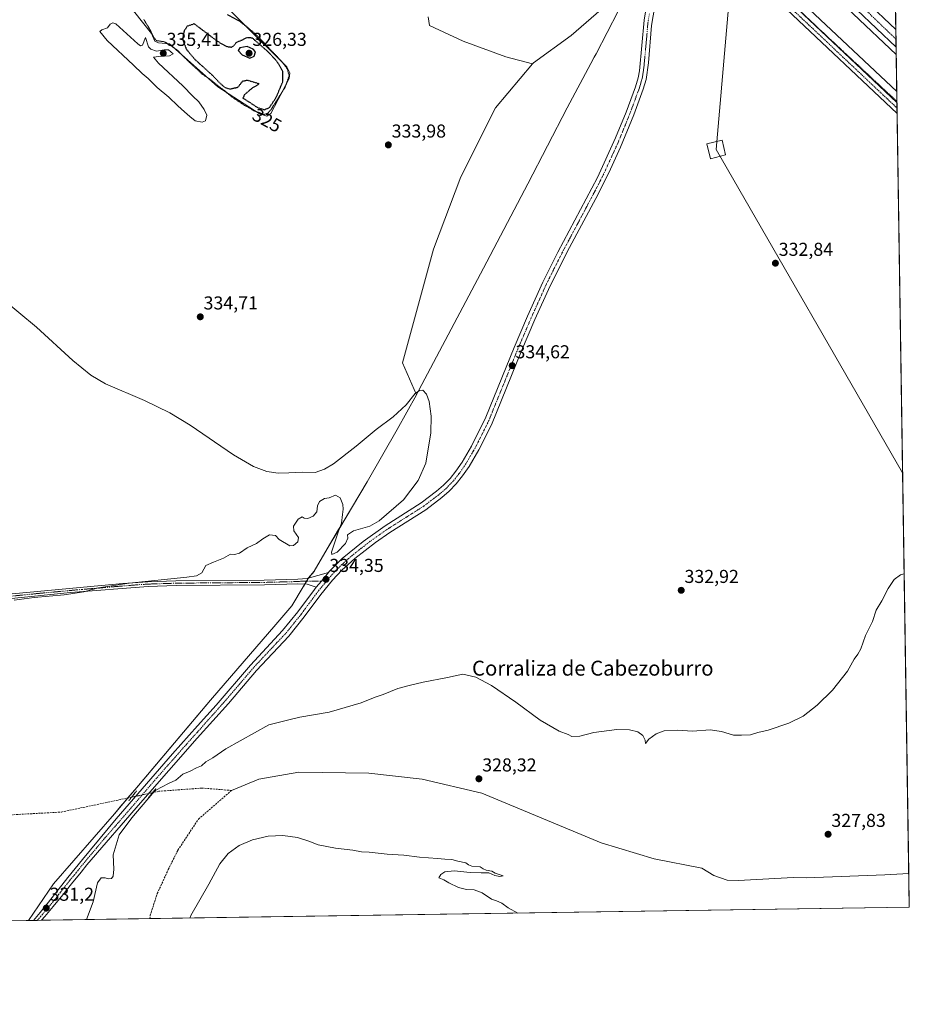
# Model space of a CAD drawing. Units: metres. Extents: x 605006 to 608485, y 4664445 to 4666810.
# Drawn here: x 608008 to 608485, y 4664445 to 4664973 of the extents above; entities that cross this region are included whole.
import ezdxf
from ezdxf.enums import TextEntityAlignment as Align

# ---------------------------------------------------------------- set-up
doc = ezdxf.new("R2010")
doc.units = ezdxf.units.M
doc.header["$MEASUREMENT"] = 0
for name, pattern in [('TRAZO_Y_PUNTO', [1, 0.5, -0.25, 0, -0.25]), ('TRAZOS', [0.75, 0.5, -0.25]), ('TRAZOS2', [0.375, 0.25, -0.125]), ('TRAZOSX2', [1.5, 1, -0.5])]:
    doc.linetypes.add(name, pattern=pattern)
for name, color, linetype, lineweight in [('Alambrada', 19, 'TRAZOS', 0), ('Arcén (en calzada doble)', 9, 'Continuous', 13), ('Camino', 19, 'Continuous', 0), ('Camino Cxs', 19, 'Continuous', 0), ('Camino eje', 39, 'TRAZO_Y_PUNTO', 13), ('Carretera de calzada doble', 1, 'Continuous', 13), ('Carretera de calzada doble Cxs', 1, 'Continuous', 13), ('Carretera de calzada doble eje', 1, 'TRAZO_Y_PUNTO', 0), ('Carátula', 7, 'Continuous', 5), ('Comarca CxS', 133, 'Continuous', 0), ('Comunidad Autónoma CxS', 142, 'Continuous', 0), ('Corriente artificial lineal', 5, 'TRAZOSX2', 13), ('Corriente artificial lineal oculto', 135, 'TRAZO_Y_PUNTO', 13), ('Corriente natural lineal', 142, 'Continuous', 13), ('Cultivos herbáceos CxS', 92, 'Continuous', 0), ('Curva de nivel maestra', 36, 'Continuous', 30), ('Curva de nivel maestra depresión', 36, 'TRAZOS2', 30), ('Curva de nivel normal', 36, 'Continuous', 0), ('Curva de nivel normal depresión', 36, 'TRAZOS2', 0), ('Explotación a cielo abierto', 254, 'Continuous', 0), ('Explotación a cielo abierto Cxs', 254, 'Continuous', 0), ('Municipio', 9, 'Continuous', 13), ('Municipio CxS', 142, 'Continuous', 0), ('Núcleo urbano', 19, 'Continuous', 0), ('Núcleo urbano CxS', 19, 'Continuous', 0), ('Pista no pavimentada', 254, 'Continuous', 13), ('Pista no pavimentada Cxs', 254, 'Continuous', 0), ('Pista pavimentada eje', 135, 'TRAZO_Y_PUNTO', 0), ('Provincia CxS', 1, 'Continuous', 0), ('Puente lineal', 2, 'TRAZOS2', 0), ('Punto de cota en terreno', 7, 'Continuous', 0), ('Rótulo de curva de nivel directora', 19, 'Continuous', 0), ('Rótulo de punto de cota en terreno', 19, 'Continuous', 0), ('Suelo desnudo', 252, 'Continuous', 0), ('Suelo desnudo CxS', 43, 'Continuous', 0), ('Tendido', 6, 'Continuous', 0), ('Texto cartográfico', 19, 'Continuous', 0), ('Torre de tendido', 19, 'Continuous', 0), ('Torre de tendido Cxs', 19, 'Continuous', 0)]:
    doc.layers.add(name, color=color, linetype=linetype, lineweight=lineweight)
doc.styles.add('Arial', font='txt', dxfattribs={"height": 0.2})

# ---------------------------------------------------------------- blocks, each defined once
blk = doc.blocks.new('*U154')
at = {"layer": 'Suelo desnudo CxS', "color": 43, "linetype": 'Continuous', "lineweight": 0}
blk.add_polyline3d([(608337.14, 4664993.76, 333.7), (608303.71, 4664964.57, 334.11), (608283.39, 4664949.78, 334.04), (608282.93, 4664949.25, 334.05), (608268.7, 4664953.01, 334.09), (608245.68, 4664961.43, 334.01), (608227.72, 4664969.85, 333.91), (608226.97, 4664974.54, 333.81)], dxfattribs=at)
blk = doc.blocks.new('*U158')
at = {"layer": 'Cultivos herbáceos CxS', "color": 92, "linetype": 'Continuous', "lineweight": 0}
blk.add_polyline3d([(608226.97, 4664974.54, 333.81), (608227.72, 4664969.85, 333.91), (608245.68, 4664961.43, 334.01), (608268.7, 4664953.01, 334.09), (608282.93, 4664949.25, 334.05), (608282.93, 4664949.25, 334.05), (608263.06, 4664925.76, 334.09), (608244.58, 4664888.81, 334.09), (608229.8, 4664850, 334.34), (608213.17, 4664789.02, 334.85), (608220.75, 4664771.94, 335.07), (608210.34, 4664753.29, 335.12), (608194.29, 4664725.19, 335.23), (608179.02, 4664699.64, 334.99), (608172.82, 4664689.28, 334.86), (608165.93, 4664677.27, 334.6), (608162.65, 4664673.43, 334.44), (608160.02, 4664668.96, 334.21), (608153.99, 4664658.74, 333.73), (608145.33, 4664648.7, 332.78), (608110.4, 4664608.27, 331.3), (608070.82, 4664561.46, 330.72), (608063.56, 4664552.87, 330.13), (608058.88, 4664547.32, 330.59), (608026.24, 4664509.67, 331.49), (608012.75, 4664490.09, 331.22), (607765.32, 4664486.35, 336.85)], dxfattribs=at)
blk.add_polyline3d([(608142.68, 4664922.79, 328.38), (608152.56, 4664941.54, 327.59), (608152.76, 4664944.45, 327.89), (608151.16, 4664947.77, 328.03), (608128.28, 4664970.5, 329.22), (608100.71, 4664998.58, 330.68), (608077.05, 4665023.27, 332.3), (608074.33, 4665025.9, 332.86), (608071.95, 4665024.61, 332.74), (608070.88, 4665024.05, 332.67), (608065, 4665021.8, 331.75), (608055.43, 4665013.95, 331.95), (608046.91, 4665000.12, 331.06), (608047.68, 4664997.31, 330.49), (608049.43, 4664994.96, 329.64), (608069.77, 4664976.79, 329.18), (608078.66, 4664965.5, 328.56), (608080.49, 4664961.56, 328.59), (608082.52, 4664960.66, 329.23), (608088.32, 4664960, 329.64), (608114.22, 4664936.94, 328.95), (608136.37, 4664922.72, 326.96), (608140.45, 4664921.27, 329.25), (608142.68, 4664922.79, 328.38)], close=True, dxfattribs=at)
blk = doc.blocks.new('*U160')
at = {"layer": 'Núcleo urbano CxS', "color": 19, "linetype": 'Continuous', "lineweight": 0}
blk.add_polyline3d([(608477.24, 4664994.65, 330.89), (608478.16, 4664934.46, 330.75), (608478.16, 4664934.46, 330.75), (608381.56, 4665025.41, 332.84)], dxfattribs=at)
blk = doc.blocks.new('*U163')
at = {"layer": 'Curva de nivel normal', "color": 36, "linetype": 'Continuous', "lineweight": 0}
for points in [[(608043.79, 4664490.56, 330), (608047.37, 4664500, 330), (608049.68, 4664510.3, 330), (608051.63, 4664513, 330), (608053.82, 4664513.02, 330), (608055.63, 4664512.42, 330), (608057.33, 4664512.6, 330), (608058.19, 4664513.79, 330), (608058.58, 4664517.51, 330), (608058.23, 4664525.31, 330), (608061.43, 4664536.08, 330), (608068.07, 4664545.19, 330), (608079.23, 4664558.22, 330), (608081.02, 4664560.02, 330), (608087.82, 4664563.47, 330), (608091.8, 4664565.38, 330), (608095.57, 4664568.47, 330), (608099.47, 4664570.14, 330), (608102.83, 4664571.85, 330), (608105.47, 4664572.92, 330), (608107.9, 4664575.11, 330), (608111.57, 4664577.21, 330), (608118.57, 4664582.06, 330), (608141.57, 4664595.04, 330), (608151.57, 4664597.54, 330), (608158.24, 4664599.02, 330), (608173.9, 4664601.74, 330), (608191.16, 4664606.76, 330), (608198.6, 4664609.87, 330), (608202.83, 4664611.3, 330), (608210.75, 4664614.46, 330), (608216.75, 4664616.01, 330), (608224.24, 4664617.78, 330), (608237.38, 4664620.28, 330), (608245.65, 4664622.1, 330), (608252.59, 4664620.5, 330), (608260.97, 4664616.02, 330), (608273.9, 4664607.11, 330), (608287.08, 4664597.5, 330), (608297.24, 4664591.62, 330), (608302.07, 4664589.79, 330), (608304.08, 4664588.75, 330), (608308.33, 4664588.87, 330), (608315.75, 4664590.88, 330), (608328.04, 4664592.4, 330), (608334.9, 4664592.3, 330), (608339.33, 4664591.27, 330), (608341.96, 4664589.28, 330), (608343.26, 4664586.81, 330), (608343.42, 4664584.97, 330), (608345.29, 4664587.2, 330), (608349.23, 4664590.1, 330), (608353.52, 4664591.69, 330), (608360.82, 4664592.03, 330), (608368.75, 4664591.63, 330), (608378.15, 4664592.21, 330), (608384.2, 4664591.48, 330), (608390.71, 4664589.44, 330), (608394.88, 4664589.42, 330), (608399.75, 4664589.66, 330), (608403.66, 4664590.78, 330), (608409.24, 4664592.18, 330), (608420.24, 4664595.93, 330), (608427.9, 4664599.65, 330), (608435.57, 4664605.49, 330), (608443.8, 4664613.53, 330), (608451.77, 4664623.78, 330), (608455.33, 4664630.11, 330), (608457.38, 4664632.78, 330), (608458.88, 4664635.78, 330), (608461.48, 4664642.78, 330), (608465.16, 4664650.45, 330), (608467.07, 4664656.45, 330), (608470.08, 4664661.45, 330), (608473.47, 4664668.11, 330), (608476.76, 4664672.83, 330), (608480.2, 4664675.41, 330), (608482.13, 4664675.96, 330)], [(608275.13, 4664494.06, 330), (608269.9, 4664496.78, 330), (608266.44, 4664499.31, 330), (608263.7, 4664500.58, 330), (608260.9, 4664501.55, 330), (608255.9, 4664504.86, 330), (608251.57, 4664506.51, 330), (608247.57, 4664506.74, 330), (608243.18, 4664507.83, 330), (608238, 4664510.22, 330), (608235.41, 4664511.84, 330), (608232.63, 4664513.01, 330), (608233.7, 4664514.7, 330), (608235.96, 4664516.16, 330), (608240.93, 4664516.72, 330), (608249.58, 4664515.89, 330), (608255.39, 4664515.57, 330), (608259.44, 4664515.56, 330), (608262.7, 4664514.23, 330), (608265.44, 4664513.64, 330), (608267.25, 4664514, 330), (608262.97, 4664515.51, 330), (608261.04, 4664516.6, 330), (608258.04, 4664517.01, 330), (608256.45, 4664517.69, 330), (608254.84, 4664518.8, 330), (608250.43, 4664519.28, 330), (608248.61, 4664519.89, 330), (608247.13, 4664521.01, 330), (608242.95, 4664521.83, 330), (608239.6, 4664522.81, 330), (608236, 4664522.98, 330), (608231.91, 4664523.38, 330), (608222.33, 4664523.95, 330), (608213.93, 4664525.07, 330), (608205.03, 4664525.67, 330), (608195.36, 4664526.68, 330), (608191.19, 4664526.9, 330), (608186.52, 4664527.75, 330), (608177.34, 4664528.84, 330), (608168.02, 4664530.73, 330), (608162.99, 4664532.66, 330), (608156.99, 4664534.54, 330), (608149, 4664535.67, 330), (608141.23, 4664535.29, 330), (608132.75, 4664533.39, 330), (608125.7, 4664530.34, 330), (608119.8, 4664526.08, 330), (608115.28, 4664520.5, 330), (608109.48, 4664509.57, 330), (608099.86, 4664492.7, 330), (608099.28, 4664491.4, 330)]]:
    blk.add_polyline3d(points, dxfattribs=at)
blk = doc.blocks.new('5PATER')
at = {"layer": 'Carátula', "linetype": 'Continuous', "lineweight": 5}
h = blk.add_hatch(color=250, dxfattribs=at)
edge = h.paths.add_edge_path()
edge.add_ellipse((0, 0.01), major_axis=(-1.33, -1.34), ratio=0.999422, start_angle=0, end_angle=360)

msp = doc.modelspace()

# ---------------------------------------------------------------- linework, layer by layer
at = {"layer": 'Alambrada', "color": 19, "linetype": 'TRAZOS', "lineweight": 0}
msp.add_polyline3d([(608428.82, 4664975.24, 337.93), (608432.35, 4664971.95, 332.53), (608435.88, 4664968.65, 334.37), (608439.41, 4664965.36, 336.69), (608442.94, 4664962.07, 334.63), (608446.47, 4664958.78, 335.28), (608450, 4664955.49, 336.16), (608453.53, 4664952.19, 332.12), (608457.06, 4664948.9, 334.22), (608460.59, 4664945.61, 332.7), (608464.12, 4664942.32, 336.83), (608467.65, 4664939.03, 334.04), (608471.18, 4664935.73, 333.6), (608474.72, 4664932.44, 334.11), (608478.25, 4664929.15, 334.39)], dxfattribs=at)
at = {"layer": 'Arcén (en calzada doble)', "color": 9, "linetype": 'Continuous', "lineweight": 13}
msp.add_polyline3d([(608477.86, 4664954.38, 330.54), (608454.81, 4664976.21, 331.05), (608393.73, 4665034.28, 332.56), (608368.79, 4665058.52, 333.43), (608340.24, 4665085.78, 334.36)], dxfattribs=at)
at = {"layer": 'Camino', "color": 19, "linetype": 'Continuous', "lineweight": 0}
for points in [[(608000.19, 4664664.89, 335.22), (608063.3, 4664670.74, 334.97), (608076.8, 4664671.7, 334.94), (608091.8, 4664672.18, 334.82), (608139.15, 4664672.61, 334.44), (608157.05, 4664673.06, 334.51), (608162.05, 4664673.48, 334.44), (608173.62, 4664676.72, 334.46)], [(608173.62, 4664676.72, 334.46), (608169.76, 4664672.08, 334.35), (608167.02, 4664668.78, 334.19)], [(608167.02, 4664668.78, 334.19), (608162.17, 4664670.33, 334.32), (608157.19, 4664670.52, 334.24), (608139.19, 4664670.06, 334.15), (608091.85, 4664669.63, 334.57), (608076.93, 4664669.16, 334.69), (608035.34, 4664665.86, 335.06), (608000.04, 4664662.31, 335.05)]]:
    msp.add_polyline3d(points, dxfattribs=at)
at = {"layer": 'Camino Cxs', "color": 19, "linetype": 'Continuous', "lineweight": 0}
msp.add_polyline3d([(608000.19, 4664664.89, 335.22), (608063.3, 4664670.74, 334.97), (608076.8, 4664671.7, 334.94), (608091.8, 4664672.18, 334.82), (608139.15, 4664672.61, 334.44), (608157.05, 4664673.06, 334.51), (608162.05, 4664673.48, 334.44), (608173.62, 4664676.72, 334.46), (608169.76, 4664672.08, 334.35), (608167.02, 4664668.78, 334.19), (608167.02, 4664668.78, 334.19), (608162.17, 4664670.33, 334.32), (608157.19, 4664670.52, 334.24), (608139.19, 4664670.06, 334.15), (608091.85, 4664669.63, 334.57), (608076.93, 4664669.16, 334.69), (608035.34, 4664665.86, 335.06), (608000.04, 4664662.31, 335.05)], dxfattribs=at)
at = {"layer": 'Camino eje', "color": 39, "linetype": 'TRAZO_Y_PUNTO', "lineweight": 13}
msp.add_polyline3d([(608172.63, 4664672.15, 334.34), (608162.11, 4664671.91, 334.38), (608159.62, 4664672, 334.39), (608157.12, 4664671.79, 334.37), (608139.17, 4664671.34, 334.29), (608091.83, 4664670.91, 334.7), (608076.87, 4664670.43, 334.81), (608070.12, 4664669.95, 334.84), (608059.72, 4664669.13, 334.87), (608051.83, 4664668.39, 334.92), (608041.43, 4664667.57, 335.05), (608017.77, 4664665.38, 335.15), (608000.12, 4664663.6, 335.11)], dxfattribs=at)
at = {"layer": 'Carretera de calzada doble', "color": 1, "linetype": 'Continuous', "lineweight": 13}
for points in [[(608477.8, 4664958.2, 330.82), (608456.69, 4664978.19, 331.23), (608429.52, 4665004.02, 331.82), (608395.62, 4665036.25, 332.76), (608378.02, 4665053.36, 333.35), (608370.68, 4665060.49, 333.55), (608345.37, 4665084.65, 334.36), (608343.85, 4665086.1, 334.4)], [(608461.41, 4664983.16, 331.39), (608477.65, 4664967.77, 331.12)], [(608477.65, 4664967.77, 331.12), (608477.8, 4664958.2, 330.82)]]:
    msp.add_polyline3d(points, dxfattribs=at)
at = {"layer": 'Carretera de calzada doble Cxs', "color": 1, "linetype": 'Continuous', "lineweight": 13}
msp.add_polyline3d([(608461.41, 4664983.16, 331.39), (608477.65, 4664967.77, 331.12), (608477.8, 4664958.2, 330.82), (608456.69, 4664978.19, 331.23)], dxfattribs=at)
at = {"layer": 'Carretera de calzada doble eje', "color": 1, "linetype": 'TRAZO_Y_PUNTO', "lineweight": 0}
msp.add_polyline3d([(608477.73, 4664962.55, 330.96), (608431.55, 4665007.09, 331.98), (608385.43, 4665050.85, 333.25), (608368.62, 4665067.59, 333.8), (608365.07, 4665071.3, 333.92), (608353.37, 4665082.74, 334.3), (608341.26, 4665093.92, 334.69)], dxfattribs=at)
at = {"layer": 'Comarca CxS', "color": 133, "linetype": 'Continuous', "lineweight": 0}
msp.add_polyline3d([(608449.35, 4666810.37, 327.71), (608484.88, 4664497.23, 326.78), (605040.79, 4664445.15, 348.72)], dxfattribs=at)
at = {"layer": 'Comunidad Autónoma CxS', "color": 142, "linetype": 'Continuous', "lineweight": 0}
msp.add_polyline3d([(608449.35, 4666810.37, 327.71), (608474.9, 4665146.83, 329.92), (608484.88, 4664497.23, 326.78), (608012.73, 4664490.09, 331.22), (606894.21, 4664473.18, 341.61)], dxfattribs=at)
at = {"layer": 'Corriente artificial lineal', "color": 5, "linetype": 'TRAZOSX2', "lineweight": 13}
for points in [[(608077.77, 4664491.07, 328.7), (608077.99, 4664492.85, 328.74), (608081.77, 4664504.53, 328.45), (608087.65, 4664517.35, 328.64), (608092.85, 4664527.77, 328.63), (608103.88, 4664544.43, 328.66), (608121.58, 4664559.79, 328.47)], [(608121.58, 4664559.79, 328.47), (608105.85, 4664561.09, 329.39), (608082.63, 4664559.33, 329.98), (608079.28, 4664558.61, 330.12)], [(607561.38, 4664483.27, 338.54), (607579.41, 4664497.13, 338.49), (607588.18, 4664503.67, 338.41), (607598.09, 4664511.4, 338.4), (607600.74, 4664513.08, 338.22), (607602.93, 4664513.69, 338.17), (607612.31, 4664515.34, 338.25), (607657.45, 4664520.12, 337.74), (607670.77, 4664520.86, 337.46), (607687.21, 4664520.83, 337.14), (607703.78, 4664521.56, 337), (607740.42, 4664522.18, 336.75), (607755.14, 4664521.85, 336.71), (607769.03, 4664521.27, 336.74), (607780.12, 4664521.42, 336.58), (607788.92, 4664522.07, 336.18), (607817.16, 4664525.61, 335.57), (607858.23, 4664532.55, 334.04), (607894.46, 4664535.76, 333.61), (607918.01, 4664540.9, 333.25), (607951.17, 4664546.74, 332.62), (608000.16, 4664546.54, 331.78), (608030.41, 4664548.22, 331.1), (608068.03, 4664556.19, 330.42)]]:
    msp.add_polyline3d(points, dxfattribs=at)
at = {"layer": 'Corriente artificial lineal oculto', "color": 135, "linetype": 'TRAZO_Y_PUNTO', "lineweight": 13}
msp.add_polyline3d([(608068.03, 4664556.19, 330.42), (608079.28, 4664558.61, 330.12)], dxfattribs=at)
at = {"layer": 'Corriente natural lineal', "color": 142, "linetype": 'Continuous', "lineweight": 13}
msp.add_polyline3d([(608121.58, 4664559.79, 328.47), (608136.18, 4664565.8, 328.52), (608157.64, 4664569.67, 328.42), (608195.21, 4664569.07, 327.98), (608223.74, 4664565.83, 328.47), (608255.67, 4664558.36, 327.5), (608319.67, 4664531.78, 327.5), (608348.04, 4664523.08, 327.25), (608373.73, 4664518.1, 327.07), (608380.16, 4664514.15, 327.04), (608387.25, 4664511.77, 327.14), (608393.31, 4664511.59, 327.19), (608422.66, 4664513.16, 326.69), (608429.58, 4664512.93, 326.69), (608471.81, 4664514.52, 326.67), (608484.6, 4664515.33, 326.78)], dxfattribs=at)
at = {"layer": 'Cultivos herbáceos CxS', "color": 92, "linetype": 'Continuous', "lineweight": 0}
for points in [[(608371.29, 4665049.22, 333.29), (608369.09, 4665045.94, 333.32), (608367.34, 4665043.31, 333.37), (608362.04, 4665035.39, 333.33), (608360.01, 4665032.35, 333.27), (608357.81, 4665029.07, 333.22), (608356.84, 4665027.61, 333.21), (608354.85, 4665024.41, 333.18), (608350.18, 4665016.88, 333.14), (608348.82, 4665014.47, 333.16), (608337.14, 4664993.76, 333.7), (608303.71, 4664964.57, 334.11), (608283.39, 4664949.78, 334.04), (608282.93, 4664949.25, 334.05)], [(608371.29, 4665049.22, 333.29), (608381.56, 4665025.41, 332.84), (608478.16, 4664934.46, 330.75), (608478.16, 4664934.46, 330.75)], [(608381.56, 4665025.41, 332.84), (608478.16, 4664934.46, 330.75), (608478.16, 4664934.46, 330.75), (608478.16, 4664934.46, 330.75), (608484.88, 4664497.23, 326.78), (608012.75, 4664490.09, 331.22), (608026.24, 4664509.67, 331.49), (608058.88, 4664547.32, 330.59), (608063.56, 4664552.87, 330.13), (608070.82, 4664561.46, 330.72), (608110.4, 4664608.27, 331.3), (608145.33, 4664648.7, 332.78), (608153.99, 4664658.74, 333.73), (608160.02, 4664668.96, 334.21), (608162.65, 4664673.43, 334.44), (608165.93, 4664677.27, 334.6), (608172.82, 4664689.28, 334.86), (608179.02, 4664699.64, 334.99), (608194.29, 4664725.19, 335.23), (608210.34, 4664753.29, 335.12), (608220.75, 4664771.94, 335.07), (608213.17, 4664789.02, 334.85), (608229.8, 4664850, 334.34), (608244.58, 4664888.81, 334.09), (608263.06, 4664925.76, 334.09), (608282.93, 4664949.25, 334.05), (608283.39, 4664949.78, 334.04), (608303.71, 4664964.57, 334.11), (608337.14, 4664993.76, 333.7)], [(608142.68, 4664922.79, 328.38), (608140.45, 4664921.27, 329.25), (608136.37, 4664922.72, 326.96), (608114.22, 4664936.94, 328.95), (608088.32, 4664960, 329.64), (608082.52, 4664960.66, 329.23), (608080.49, 4664961.56, 328.59), (608078.66, 4664965.5, 328.56), (608069.77, 4664976.79, 329.18), (608049.43, 4664994.96, 329.64), (608047.68, 4664997.31, 330.49), (608046.91, 4665000.12, 331.06), (608055.43, 4665013.95, 331.95), (608065, 4665021.8, 331.75), (608070.88, 4665024.05, 332.67), (608071.95, 4665024.61, 332.74), (608074.33, 4665025.9, 332.86), (608077.05, 4665023.27, 332.3), (608100.71, 4664998.58, 330.68), (608128.28, 4664970.5, 329.22), (608151.16, 4664947.77, 328.03), (608152.76, 4664944.45, 327.89), (608152.56, 4664941.54, 327.59), (608142.68, 4664922.79, 328.38)], [(608282.93, 4664949.25, 334.05), (608268.7, 4664953.01, 334.09), (608245.68, 4664961.43, 334.01), (608227.72, 4664969.85, 333.91), (608226.97, 4664974.54, 333.81)], [(608012.75, 4664490.09, 331.22), (608026.24, 4664509.67, 331.49), (608058.88, 4664547.32, 330.59), (608063.56, 4664552.87, 330.13), (608066, 4664555.76, 330.34), (608070.82, 4664561.46, 330.72), (608110.4, 4664608.27, 331.3), (608145.33, 4664648.7, 332.78), (608153.99, 4664658.74, 333.73), (608160.02, 4664668.96, 334.21), (608160.85, 4664670.38, 334.32), (608161.76, 4664671.92, 334.38), (608162.65, 4664673.43, 334.44), (608162.89, 4664673.72, 334.45), (608165.93, 4664677.27, 334.6), (608172.82, 4664689.28, 334.86), (608179.02, 4664699.64, 334.99), (608194.29, 4664725.19, 335.23), (608210.34, 4664753.29, 335.12), (608220.75, 4664771.94, 335.07), (608213.17, 4664789.02, 334.85), (608229.8, 4664850, 334.34), (608244.58, 4664888.81, 334.09), (608263.06, 4664925.76, 334.09), (608282.93, 4664949.25, 334.05)], [(608012.75, 4664490.09, 331.22), (608026.24, 4664509.67, 331.49), (608058.88, 4664547.32, 330.59), (608063.56, 4664552.87, 330.13), (608066, 4664555.76, 330.34), (608070.82, 4664561.46, 330.72), (608110.4, 4664608.27, 331.3), (608145.33, 4664648.7, 332.78), (608153.99, 4664658.74, 333.73), (608160.02, 4664668.96, 334.21), (608160.85, 4664670.38, 334.32), (608161.76, 4664671.92, 334.38), (608162.65, 4664673.43, 334.44), (608162.89, 4664673.72, 334.45), (608165.93, 4664677.27, 334.6), (608172.82, 4664689.28, 334.86), (608179.02, 4664699.64, 334.99), (608194.29, 4664725.19, 335.23), (608210.34, 4664753.29, 335.12), (608220.75, 4664771.94, 335.07), (608213.17, 4664789.02, 334.85), (608229.8, 4664850, 334.34), (608244.58, 4664888.81, 334.09), (608263.06, 4664925.76, 334.09), (608282.93, 4664949.25, 334.05)], [(608478.16, 4664934.46, 330.75), (608478.25, 4664929.15, 330.97), (608478.25, 4664928.54, 331), (608478.3, 4664925.61, 330.96), (608478.34, 4664922.68, 330.91), (608484.6, 4664515.33, 326.78), (608484.88, 4664497.23, 326.78), (608077.77, 4664491.07, 328.7), (608019.71, 4664490.2, 330.97), (608017.56, 4664490.16, 331.09), (608015.41, 4664490.13, 331.16), (608012.75, 4664490.09, 331.22)], [(608012.75, 4664490.09, 331.22), (607765.32, 4664486.35, 336.85)]]:
    msp.add_polyline3d(points, dxfattribs=at)
at = {"layer": 'Curva de nivel maestra', "color": 36, "linetype": 'Continuous', "lineweight": 30}
msp.add_polyline3d([(608131.39, 4664952.41, 325), (608133.8, 4664953.52, 325), (608134.46, 4664955.68, 325), (608133.25, 4664957.27, 325), (608129.9, 4664958.54, 325), (608126.1, 4664957.83, 325), (608125.22, 4664956.48, 325), (608127.23, 4664954.08, 325), (608131.39, 4664952.41, 325)], dxfattribs=at)
at = {"layer": 'Curva de nivel maestra depresión', "color": 36, "linetype": 'TRAZOS2', "lineweight": 30}
msp.add_polyline3d([(608139.3, 4664924.74, 325), (608141.91, 4664925.92, 325), (608145.63, 4664931.52, 325), (608149.09, 4664939.82, 325), (608149.16, 4664945.22, 325), (608145.85, 4664950.82, 325), (608140.64, 4664956.26, 325), (608132.76, 4664963.12, 325), (608129.75, 4664963.38, 325), (608127.24, 4664962, 325), (608124.12, 4664960.78, 325), (608122.77, 4664959.03, 325), (608121.45, 4664958.13, 325), (608119.19, 4664958.41, 325), (608115.85, 4664960.27, 325), (608113.74, 4664961.63, 325), (608101.57, 4664970.79, 325), (608097.84, 4664969.44, 325), (608096.17, 4664966.98, 325), (608095.32, 4664962.56, 325), (608097.38, 4664957.12, 325), (608101.97, 4664951.67, 325), (608111.22, 4664943.3, 325), (608115.22, 4664939.1, 325), (608116.66, 4664937.88, 325), (608117.85, 4664936.74, 325), (608120.69, 4664935.8, 325), (608125.02, 4664936.82, 325), (608127.58, 4664940.08, 325), (608129.95, 4664940.62, 325), (608136.34, 4664938.75, 325), (608135.4, 4664937.9, 325), (608132.9, 4664936.52, 325), (608128.52, 4664932.8, 325), (608127.69, 4664930.9, 325), (608130.25, 4664929.38, 325), (608135.5, 4664925.89, 325), (608139.3, 4664924.74, 325)], dxfattribs=at)
at = {"layer": 'Curva de nivel normal', "color": 36, "linetype": 'Continuous', "lineweight": 0}
for points in [[(608105.93, 4664918.07, 335), (608107.61, 4664918.84, 335), (608108.28, 4664921.76, 335), (608106.98, 4664924.87, 335), (608104, 4664928.89, 335), (608100.82, 4664932.04, 335), (608095.4, 4664937.62, 335), (608082.45, 4664949.71, 335), (608079.85, 4664952.96, 335), (608082.57, 4664953.26, 335), (608088.41, 4664953.64, 335), (608090.38, 4664954.68, 335), (608087.88, 4664956.77, 335), (608085.5, 4664956.83, 335), (608081.43, 4664956.08, 335), (608078.33, 4664957.17, 335), (608077.12, 4664958.48, 335), (608075.53, 4664963.36, 335), (608073.85, 4664959.36, 335), (608072.82, 4664958.97, 335), (608071.41, 4664960.08, 335), (608059.57, 4664970.79, 335), (608057.98, 4664971.3, 335), (608056.47, 4664970.62, 335), (608055.02, 4664968.68, 335), (608052.12, 4664967.61, 335), (608051.08, 4664966.59, 335), (608054.91, 4664961.92, 335), (608069.12, 4664948.67, 335), (608073.64, 4664944.2, 335), (608076.84, 4664941.39, 335), (608081.78, 4664936.66, 335), (608087.94, 4664931.5, 335), (608092.85, 4664926.74, 335), (608096.46, 4664923.68, 335), (608099.16, 4664921.05, 335), (608102.14, 4664918.7, 335), (608105.93, 4664918.07, 335)], [(608005.15, 4664661.73, 335), (608015.72, 4664663.19, 335), (608031.8, 4664664.74, 335), (608042.42, 4664666.3, 335), (608050.24, 4664668.41, 335), (608066.7, 4664670.88, 335), (608097.64, 4664674.21, 335), (608102.89, 4664674.92, 335), (608105.75, 4664676.39, 335), (608107.9, 4664680.32, 335), (608111.9, 4664682.16, 335), (608117.24, 4664684.34, 335), (608121.12, 4664686.43, 335), (608123.12, 4664686.33, 335), (608125.79, 4664687.03, 335), (608129.9, 4664689.79, 335), (608135.02, 4664692.2, 335), (608138.43, 4664694.74, 335), (608142, 4664696.76, 335), (608145.2, 4664696.41, 335), (608147.14, 4664694.35, 335), (608152.8, 4664690.86, 335), (608154.78, 4664691.14, 335), (608157.17, 4664693.14, 335), (608157.48, 4664695.32, 335), (608154.9, 4664698.89, 335), (608154.77, 4664701.43, 335), (608157.34, 4664705.28, 335), (608159.37, 4664706.46, 335), (608160.55, 4664705.76, 335), (608162.45, 4664705.66, 335), (608165.34, 4664706.88, 335), (608167.24, 4664709.11, 335), (608167.68, 4664712.45, 335), (608168.68, 4664714.78, 335), (608171.35, 4664716.32, 335), (608173.9, 4664716.61, 335), (608177.3, 4664718.06, 335), (608179.84, 4664716.71, 335), (608181.3, 4664713.18, 335), (608181.46, 4664710.67, 335), (608181.01, 4664707.67, 335), (608180.48, 4664703, 335), (608178.66, 4664698.34, 335), (608176.83, 4664692.35, 335), (608175.11, 4664687.56, 335), (608175.29, 4664686.3, 335), (608178.14, 4664687.6, 335), (608182.75, 4664692.18, 335), (608183.87, 4664695.11, 335), (608183.7, 4664696.86, 335), (608186.92, 4664698.96, 335), (608195.77, 4664701.5, 335), (608200.8, 4664704.41, 335), (608213.72, 4664715.66, 335), (608221.68, 4664726.01, 335), (608225.7, 4664735.2, 335), (608228.5, 4664751.54, 335), (608228.59, 4664760.39, 335), (608227.56, 4664768.36, 335), (608226.16, 4664772.2, 335), (608224.09, 4664774.31, 335), (608222.33, 4664774.28, 335), (608220.04, 4664772.55, 335), (608215.17, 4664766.59, 335), (608208.27, 4664760.11, 335), (608199.19, 4664753.38, 335), (608188.38, 4664744.42, 335), (608176.3, 4664734.95, 335), (608171.45, 4664732.1, 335), (608166.39, 4664730.33, 335), (608159.47, 4664730.35, 335), (608152.29, 4664730.09, 335), (608146.5, 4664729.92, 335), (608140.54, 4664730.86, 335), (608133.33, 4664733.54, 335), (608122.61, 4664739.74, 335), (608099.49, 4664755.69, 335), (608088.44, 4664762.32, 335), (608074.96, 4664768.84, 335), (608054, 4664777.74, 335), (608046.16, 4664782.47, 335), (608036.55, 4664790.2, 335), (608017.05, 4664808.22, 335), (607998.05, 4664823.88, 335)]]:
    msp.add_polyline3d(points, dxfattribs=at)
at = {"layer": 'Curva de nivel normal depresión', "color": 36, "linetype": 'TRAZOS2', "lineweight": 0}
for points in [[(608074.53, 4664973.13, 330), (608077.87, 4664967.75, 330), (608079.8, 4664963.69, 330), (608081.24, 4664961.79, 330), (608085.32, 4664961.21, 330), (608087.74, 4664959.96, 330), (608092.46, 4664956.68, 330), (608098.64, 4664950.53, 330), (608103.53, 4664946.08, 330), (608105.73, 4664943.95, 330), (608110.15, 4664940.96, 330), (608115.04, 4664936.98, 330), (608118, 4664934.82, 330), (608121.79, 4664931.59, 330), (608128.54, 4664927.08, 330), (608131.85, 4664925.32, 330), (608133.54, 4664924.14, 330), (608136.98, 4664923.03, 330), (608138.98, 4664922.13, 330)], [(608138.98, 4664922.13, 330), (608140.98, 4664922.85, 330), (608142.79, 4664924.84, 330), (608150.24, 4664936.67, 330), (608152.5, 4664942.9, 330), (608151.43, 4664946.65, 330), (608148.99, 4664950.01, 330), (608135.42, 4664964.31, 330), (608130.26, 4664968.82, 330), (608125.47, 4664972.46, 330), (608119.43, 4664975.71, 330)]]:
    msp.add_polyline3d(points, dxfattribs=at)
at = {"layer": 'Explotación a cielo abierto', "color": 254, "linetype": 'Continuous', "lineweight": 0}
msp.add_polyline3d([(608142.68, 4664922.79, 332.09), (608140.45, 4664921.27, 333.39), (608136.37, 4664922.72, 333.44), (608114.22, 4664936.94, 334.1), (608088.32, 4664960, 333.57), (608082.52, 4664960.66, 333.13), (608080.49, 4664961.56, 333.23), (608078.66, 4664965.5, 332.88), (608069.77, 4664976.79, 333.82), (608049.43, 4664994.96, 332.78), (608047.68, 4664997.31, 332.08), (608046.91, 4665000.12, 332.2), (608055.43, 4665013.95, 333.5), (608065, 4665021.8, 333.18), (608070.88, 4665024.05, 333.28), (608071.95, 4665024.61, 332.97), (608074.33, 4665025.9, 332.99), (608077.05, 4665023.27, 332.87), (608100.71, 4664998.58, 332.16), (608128.28, 4664970.5, 332.05), (608151.16, 4664947.77, 332.41), (608152.76, 4664944.45, 332.97), (608152.56, 4664941.54, 331.67), (608142.68, 4664922.79, 332.09)], dxfattribs=at)
at = {"layer": 'Explotación a cielo abierto Cxs', "color": 254, "linetype": 'Continuous', "lineweight": 0}
msp.add_polyline3d([(608142.68, 4664922.79, 332.09), (608140.45, 4664921.27, 333.39), (608136.37, 4664922.72, 333.44), (608114.22, 4664936.94, 334.1), (608088.32, 4664960, 333.57), (608082.52, 4664960.66, 333.13), (608080.49, 4664961.56, 333.23), (608078.66, 4664965.5, 332.88), (608069.77, 4664976.79, 333.82), (608049.43, 4664994.96, 332.78), (608047.68, 4664997.31, 332.08), (608046.91, 4665000.12, 332.2), (608055.43, 4665013.95, 333.5), (608065, 4665021.8, 333.18), (608070.88, 4665024.05, 333.28), (608071.95, 4665024.61, 332.97), (608074.33, 4665025.9, 332.99), (608077.05, 4665023.27, 332.87), (608100.71, 4664998.58, 332.16), (608128.28, 4664970.5, 332.05), (608151.16, 4664947.77, 332.41), (608152.76, 4664944.45, 332.97), (608152.56, 4664941.54, 331.67), (608142.68, 4664922.79, 332.09)], close=True, dxfattribs=at)
at = {"layer": 'Municipio', "color": 9, "linetype": 'Continuous', "lineweight": 13}
msp.add_polyline3d([(608334.74, 4664989.15, 333.92), (608316.96, 4664954.77, 334.17), (608315.98, 4664952.89, 334.13), (608314.19, 4664949.43, 334.13), (608301.54, 4664925.68, 334.01), (608280.36, 4664885.07, 334.04), (608256.56, 4664839.74, 334.28), (608222.06, 4664774.47, 335.02), (608220.72, 4664771.93, 335.07), (608210.31, 4664753.28, 335.12), (608194.26, 4664725.17, 335.23), (608180.85, 4664702.74, 334.97), (608178.99, 4664699.62, 334.99), (608172.8, 4664689.27, 334.86), (608165.9, 4664677.26, 334.6), (608164.94, 4664676.14, 334.55), (608162.71, 4664673.52, 334.44), (608162.62, 4664673.42, 334.44), (608160.13, 4664669.19, 334.23), (608159.99, 4664668.95, 334.21), (608153.96, 4664658.72, 333.72), (608145.42, 4664648.84, 332.8), (608145.3, 4664648.69, 332.78), (608110.37, 4664608.26, 331.3), (608069.68, 4664560.13, 330.66), (608063.53, 4664552.86, 330.14), (608062.83, 4664552.02, 330.21), (608058.84, 4664547.31, 330.59), (608026.21, 4664509.66, 331.49), (608012.73, 4664490.09, 331.22)], dxfattribs=at)
msp.add_polyline3d([(608334.74, 4664989.15, 333.92), (608316.96, 4664954.77, 334.17), (608315.98, 4664952.89, 334.13), (608314.19, 4664949.43, 334.13), (608301.54, 4664925.68, 334.01), (608280.36, 4664885.07, 334.04), (608256.56, 4664839.74, 334.28), (608222.06, 4664774.47, 335.02), (608220.72, 4664771.93, 335.07), (608210.31, 4664753.28, 335.12), (608194.26, 4664725.17, 335.23), (608180.85, 4664702.74, 334.97), (608178.99, 4664699.62, 334.99), (608172.8, 4664689.27, 334.86), (608165.9, 4664677.26, 334.6), (608164.94, 4664676.14, 334.55), (608162.71, 4664673.52, 334.44), (608162.62, 4664673.42, 334.44), (608160.13, 4664669.19, 334.23), (608159.99, 4664668.95, 334.21), (608153.96, 4664658.72, 333.72), (608145.42, 4664648.84, 332.8), (608145.3, 4664648.69, 332.78), (608110.37, 4664608.26, 331.3), (608069.68, 4664560.13, 330.66), (608063.53, 4664552.86, 330.14), (608062.83, 4664552.02, 330.21), (608058.84, 4664547.31, 330.59), (608026.21, 4664509.66, 331.49), (608012.73, 4664490.09, 331.22)], dxfattribs=at)
at = {"layer": 'Municipio CxS', "color": 142, "linetype": 'Continuous', "lineweight": 0}
for points in [[(608474.9, 4665146.83, 329.92), (608484.88, 4664497.23, 326.78), (608484.88, 4664497.23, 326.78), (608012.73, 4664490.09, 331.22), (608026.21, 4664509.66, 331.49), (608058.84, 4664547.31, 330.59), (608062.83, 4664552.02, 330.21), (608063.53, 4664552.86, 330.14), (608069.68, 4664560.13, 330.66), (608110.37, 4664608.26, 331.3), (608145.3, 4664648.69, 332.78), (608145.42, 4664648.84, 332.8), (608153.96, 4664658.72, 333.72), (608159.99, 4664668.95, 334.21), (608160.13, 4664669.19, 334.23), (608162.62, 4664673.42, 334.44), (608162.71, 4664673.52, 334.44), (608164.94, 4664676.14, 334.55), (608165.9, 4664677.26, 334.6), (608172.8, 4664689.27, 334.86), (608178.99, 4664699.62, 334.99), (608180.85, 4664702.74, 334.97), (608194.26, 4664725.17, 335.23), (608210.31, 4664753.28, 335.12), (608220.72, 4664771.93, 335.07), (608222.06, 4664774.47, 335.02), (608256.56, 4664839.74, 334.28), (608280.36, 4664885.07, 334.04), (608301.54, 4664925.68, 334.01), (608314.19, 4664949.43, 334.13), (608315.98, 4664952.89, 334.13), (608316.96, 4664954.77, 334.17), (608334.74, 4664989.14, 333.92)], [(608334.74, 4664989.14, 333.92), (608316.96, 4664954.77, 334.17), (608315.98, 4664952.89, 334.13), (608314.19, 4664949.43, 334.13), (608301.54, 4664925.68, 334.01), (608280.36, 4664885.07, 334.04), (608256.56, 4664839.74, 334.28), (608222.06, 4664774.47, 335.02), (608220.72, 4664771.93, 335.07), (608210.31, 4664753.28, 335.12), (608194.26, 4664725.17, 335.23), (608180.85, 4664702.74, 334.97), (608178.99, 4664699.62, 334.99), (608172.8, 4664689.27, 334.86), (608165.9, 4664677.26, 334.6), (608164.94, 4664676.14, 334.55), (608162.71, 4664673.52, 334.44), (608162.62, 4664673.42, 334.44), (608160.13, 4664669.19, 334.23), (608159.99, 4664668.95, 334.21), (608153.96, 4664658.72, 333.72), (608145.42, 4664648.84, 332.8), (608145.3, 4664648.69, 332.78), (608110.37, 4664608.26, 331.3), (608069.68, 4664560.13, 330.66), (608063.53, 4664552.86, 330.14), (608062.83, 4664552.02, 330.21), (608058.84, 4664547.31, 330.59), (608026.21, 4664509.66, 331.49), (608012.73, 4664490.09, 331.22), (606894.21, 4664473.18, 341.61)]]:
    msp.add_polyline3d(points, dxfattribs=at)
at = {"layer": 'Núcleo urbano', "color": 19, "linetype": 'Continuous', "lineweight": 0}
for points in [[(608371.29, 4665049.22, 333.29), (608381.56, 4665025.41, 332.84), (608478.16, 4664934.46, 330.75), (608478.16, 4664934.46, 330.75)], [(608477.24, 4664994.65, 330.89), (608477.27, 4664992.75, 330.98), (608477.33, 4664988.48, 331.14), (608477.4, 4664984.09, 331.19), (608477.49, 4664978.6, 331.2), (608477.65, 4664967.77, 331.12), (608477.73, 4664962.55, 330.96), (608477.8, 4664958.2, 330.82), (608477.86, 4664954.38, 330.54), (608478.16, 4664934.46, 330.75)]]:
    msp.add_polyline3d(points, dxfattribs=at)
at = {"layer": 'Pista no pavimentada', "color": 254, "linetype": 'Continuous', "lineweight": 13}
for points in [[(608349.55, 4664986.75, 333.45), (608346.78, 4664969.83, 333.62), (608345.08, 4664949.9, 333.87), (608343.79, 4664940.87, 333.84), (608342.28, 4664935.71, 333.88), (608337.2, 4664921.92, 333.9), (608330.07, 4664904.61, 333.85), (608323.86, 4664890.96, 333.92), (608316.85, 4664877.22, 333.99), (608302.68, 4664850.78, 334.22), (608292.36, 4664830.39, 334.35), (608284.21, 4664812.27, 334.43), (608277.04, 4664795.51, 334.59), (608260.86, 4664755.75, 334.53), (608254.09, 4664742.36, 334.43), (608248.89, 4664733.48, 334.25), (608245.38, 4664728.37, 334.24), (608242, 4664724.18, 334.26), (608238.28, 4664720.31, 334.28), (608234.25, 4664716.77, 334.32), (608225.73, 4664710.32, 334.38), (608206.35, 4664698.04, 334.35), (608198.77, 4664692.73, 334.37), (608187.63, 4664684.1, 334.35), (608180.66, 4664677.83, 334.39), (608175.76, 4664672.56, 334.35), (608169.42, 4664664.83, 333.91), (608160.56, 4664652.8, 332.93), (608152.29, 4664642.58, 332.19), (608134.92, 4664624.11, 331.52), (608119.9, 4664606.47, 330.84), (608103.23, 4664587.75, 330.34), (608072.83, 4664553.16, 330.28), (608044.1, 4664519.97, 330.46), (608040.97, 4664515.96, 330.59), (608035.73, 4664509.81, 330.8), (608031.14, 4664503.8, 330.9), (608026.01, 4664497.53, 331.03), (608021.45, 4664492.25, 331.01), (608019.71, 4664490.2, 330.97)], [(608173.62, 4664676.72, 334.46), (608173.98, 4664677.16, 334.46), (608180.9, 4664684.07, 334.52), (608192.08, 4664693.23, 334.61), (608203.91, 4664701.67, 334.61), (608223.23, 4664713.92, 334.56), (608231.49, 4664720.16, 334.51), (608235.26, 4664723.47, 334.46), (608238.72, 4664727.07, 334.44), (608241.87, 4664730.98, 334.42), (608245.19, 4664735.83, 334.45), (608250.24, 4664744.44, 334.55), (608257.91, 4664759.92, 334.52), (608273, 4664797.19, 334.52), (608280.21, 4664814.02, 334.37), (608288.41, 4664832.27, 334.23), (608296.49, 4664848.35, 334.24), (608317.72, 4664888.41, 333.92), (608327.47, 4664909.63, 333.86), (608333.12, 4664923.5, 333.9), (608338.12, 4664937.08, 333.91), (608339.53, 4664941.89, 333.88), (608340.2, 4664945.52, 333.85), (608342.74, 4664972.74, 333.68), (608344.32, 4664982.61, 333.64)], [(608478.34, 4664922.68, 330.91), (608419.15, 4664978.51, 332.72)], [(608422.2, 4664981.41, 332.63), (608478.25, 4664928.54, 331)], [(608478.25, 4664928.54, 331), (608478.34, 4664922.68, 330.91)], [(608173.62, 4664676.72, 334.46), (608169.76, 4664672.08, 334.35), (608167.02, 4664668.78, 334.19)], [(608015.41, 4664490.13, 331.16), (608018.94, 4664494.44, 331.23), (608023.46, 4664499.99, 331.29), (608028.69, 4664506.59, 331.25), (608033.93, 4664513.19, 331.14), (608037.79, 4664518.01, 331.03), (608041.65, 4664522.84, 330.74), (608059.82, 4664544.54, 330.5), (608089.91, 4664579.48, 330.5), (608103.28, 4664594.35, 330.74), (608113.31, 4664605.59, 331.05), (608131.67, 4664627.04, 331.82), (608148.99, 4664645.46, 332.45), (608157.1, 4664655.47, 333.23), (608165.98, 4664667.53, 334.11), (608167.02, 4664668.78, 334.19)], [(608019.71, 4664490.2, 330.97), (608015.41, 4664490.13, 331.16)]]:
    msp.add_polyline3d(points, dxfattribs=at)
at = {"layer": 'Pista no pavimentada Cxs', "color": 254, "linetype": 'Continuous', "lineweight": 0}
for points in [[(608349.55, 4664986.75, 333.45), (608346.78, 4664969.83, 333.62), (608345.08, 4664949.9, 333.87), (608343.79, 4664940.87, 333.84), (608342.28, 4664935.71, 333.88), (608337.2, 4664921.92, 333.9), (608330.07, 4664904.61, 333.85), (608323.86, 4664890.96, 333.92), (608316.85, 4664877.22, 333.99), (608302.68, 4664850.78, 334.22), (608292.36, 4664830.39, 334.35), (608284.21, 4664812.27, 334.43), (608277.04, 4664795.51, 334.59), (608260.86, 4664755.75, 334.53), (608254.09, 4664742.36, 334.43), (608248.89, 4664733.48, 334.25), (608245.38, 4664728.37, 334.24), (608242, 4664724.18, 334.26), (608238.28, 4664720.31, 334.28), (608234.25, 4664716.77, 334.32), (608225.73, 4664710.32, 334.38), (608206.35, 4664698.04, 334.35), (608198.77, 4664692.73, 334.37), (608187.63, 4664684.1, 334.35), (608180.66, 4664677.83, 334.39), (608175.76, 4664672.56, 334.35), (608169.42, 4664664.83, 333.91), (608160.56, 4664652.8, 332.93), (608152.29, 4664642.58, 332.19), (608134.92, 4664624.11, 331.52), (608119.9, 4664606.47, 330.84), (608103.23, 4664587.75, 330.34), (608072.83, 4664553.16, 330.28), (608044.1, 4664519.97, 330.46), (608040.97, 4664515.96, 330.59), (608035.73, 4664509.81, 330.8), (608031.14, 4664503.8, 330.9), (608026.01, 4664497.53, 331.03), (608021.45, 4664492.25, 331.01), (608019.71, 4664490.2, 330.97), (608015.41, 4664490.13, 331.16), (608018.94, 4664494.44, 331.23), (608023.46, 4664499.99, 331.29), (608028.69, 4664506.59, 331.25), (608033.93, 4664513.19, 331.14), (608037.79, 4664518.01, 331.03), (608041.65, 4664522.84, 330.74), (608059.82, 4664544.54, 330.5), (608089.91, 4664579.48, 330.5), (608103.28, 4664594.35, 330.74), (608113.31, 4664605.59, 331.05), (608131.67, 4664627.04, 331.82), (608148.99, 4664645.46, 332.45), (608157.1, 4664655.47, 333.23), (608165.98, 4664667.53, 334.11), (608167.02, 4664668.78, 334.19), (608169.76, 4664672.08, 334.35), (608173.62, 4664676.72, 334.46), (608173.98, 4664677.16, 334.46), (608180.9, 4664684.07, 334.52), (608192.08, 4664693.23, 334.61), (608203.91, 4664701.67, 334.61), (608223.23, 4664713.92, 334.56), (608231.49, 4664720.16, 334.51), (608235.26, 4664723.47, 334.46), (608238.72, 4664727.07, 334.44), (608241.87, 4664730.98, 334.42), (608245.19, 4664735.83, 334.45), (608250.24, 4664744.44, 334.55), (608257.91, 4664759.92, 334.52), (608273, 4664797.19, 334.52), (608280.21, 4664814.02, 334.37), (608288.41, 4664832.27, 334.23), (608296.49, 4664848.35, 334.24), (608317.72, 4664888.41, 333.92), (608327.47, 4664909.63, 333.86), (608333.12, 4664923.5, 333.9), (608338.12, 4664937.08, 333.91), (608339.53, 4664941.89, 333.88), (608340.2, 4664945.52, 333.85), (608342.74, 4664972.74, 333.68), (608344.32, 4664982.61, 333.64)], [(608421.99, 4664981.6, 332.62), (608478.25, 4664928.54, 331), (608478.34, 4664922.68, 330.91), (608419.15, 4664978.51, 332.72)]]:
    msp.add_polyline3d(points, dxfattribs=at)
at = {"layer": 'Pista pavimentada eje', "color": 135, "linetype": 'TRAZO_Y_PUNTO', "lineweight": 0}
for points in [[(608478.3, 4664925.61, 330.96), (608420.57, 4664980.06, 332.72), (608381.36, 4665015.3, 333.17), (608371.52, 4665022.13, 333.3), (608367.87, 4665023.48, 333.22), (608363.74, 4665023.87, 333.19)], [(608345.55, 4664976.22, 333.6), (608344.76, 4664971.29, 333.65), (608343.91, 4664961.32, 333.77), (608342.64, 4664947.71, 333.83), (608342, 4664943.2, 333.83), (608341.66, 4664941.38, 333.85), (608340.2, 4664936.4, 333.89), (608335.16, 4664922.71, 333.89), (608332.34, 4664915.78, 333.91), (608328.77, 4664907.12, 333.87), (608325.67, 4664900.3, 333.9), (608320.79, 4664889.69, 333.94), (608317.29, 4664882.82, 333.96), (608306.67, 4664862.79, 334.13), (608299.59, 4664849.57, 334.22), (608294.43, 4664839.37, 334.2), (608290.39, 4664831.33, 334.29), (608282.21, 4664813.15, 334.41), (608275.02, 4664796.35, 334.56), (608267.48, 4664777.72, 334.58), (608259.39, 4664757.84, 334.55), (608255.55, 4664750.1, 334.53), (608252.17, 4664743.4, 334.53), (608247.04, 4664734.66, 334.38), (608243.63, 4664729.68, 334.33), (608240.36, 4664725.63, 334.34), (608236.77, 4664721.89, 334.36), (608232.87, 4664718.47, 334.39), (608224.48, 4664712.12, 334.47), (608205.13, 4664699.86, 334.49), (608201.34, 4664697.2, 334.52), (608195.43, 4664692.98, 334.53), (608189.86, 4664688.67, 334.42), (608184.27, 4664684.09, 334.44), (608180.78, 4664680.95, 334.45), (608177.32, 4664677.5, 334.41), (608174.78, 4664674.75, 334.41), (608172.63, 4664672.15, 334.34)], [(608172.63, 4664672.15, 334.34), (608171.39, 4664670.67, 334.29), (608167.7, 4664666.18, 334.01), (608158.83, 4664654.14, 333.06), (608150.64, 4664644.02, 332.32), (608133.3, 4664625.58, 331.67), (608125.79, 4664616.76, 331.34), (608116.61, 4664606.03, 330.93), (608103.26, 4664591.05, 330.54), (608096.57, 4664583.62, 330.43), (608081.37, 4664566.32, 330.4), (608066.33, 4664548.85, 330.43), (608051.96, 4664532.26, 330.39), (608042.88, 4664521.41, 330.62), (608040.95, 4664518.99, 330.78), (608039.38, 4664516.99, 330.82), (608037.45, 4664514.58, 330.89), (608034.83, 4664511.5, 330.98), (608032.21, 4664508.2, 331.04), (608029.92, 4664505.2, 331.08), (608027.3, 4664501.9, 331.16), (608022.48, 4664495.99, 331.14), (608020.2, 4664493.35, 331.13), (608019.33, 4664492.32, 331.11), (608017.56, 4664490.16, 331.09)]]:
    msp.add_polyline3d(points, dxfattribs=at)
at = {"layer": 'Provincia CxS', "color": 1, "linetype": 'Continuous', "lineweight": 0}
msp.add_polyline3d([(608449.35, 4666810.37, 327.71), (608484.88, 4664497.23, 326.78), (605040.79, 4664445.15, 348.72)], dxfattribs=at)
at = {"layer": 'Puente lineal', "color": 2, "linetype": 'TRAZOS2', "lineweight": 0}
for points in [[(608070.64, 4664559.55, 330.85), (608066.49, 4664554.21, 330.54)], [(608081.05, 4664560.76, 330.28), (608077.1, 4664555.96, 330.33)]]:
    msp.add_polyline3d(points, dxfattribs=at)
at = {"layer": 'Suelo desnudo', "color": 252, "linetype": 'Continuous', "lineweight": 0}
for points in [[(608371.29, 4665049.22, 333.29), (608369.09, 4665045.94, 333.32), (608367.34, 4665043.31, 333.37), (608362.04, 4665035.39, 333.33), (608360.01, 4665032.35, 333.27), (608357.81, 4665029.07, 333.22), (608356.84, 4665027.61, 333.21), (608354.85, 4665024.41, 333.18), (608350.18, 4665016.88, 333.14), (608348.82, 4665014.47, 333.16), (608337.14, 4664993.76, 333.7), (608303.71, 4664964.57, 334.11), (608283.39, 4664949.78, 334.04), (608282.93, 4664949.25, 334.05)], [(608142.68, 4664922.79, 328.38), (608140.45, 4664921.27, 329.25), (608136.37, 4664922.72, 326.96), (608114.22, 4664936.94, 328.95), (608088.32, 4664960, 329.64), (608082.52, 4664960.66, 329.23), (608080.49, 4664961.56, 328.59), (608078.66, 4664965.5, 328.56), (608069.77, 4664976.79, 329.18), (608049.43, 4664994.96, 329.64), (608047.68, 4664997.31, 330.49), (608046.91, 4665000.12, 331.06), (608055.43, 4665013.95, 331.95), (608065, 4665021.8, 331.75), (608070.88, 4665024.05, 332.67), (608071.95, 4665024.61, 332.74), (608074.33, 4665025.9, 332.86), (608077.05, 4665023.27, 332.3), (608100.71, 4664998.58, 330.68), (608128.28, 4664970.5, 329.22), (608151.16, 4664947.77, 328.03), (608152.76, 4664944.45, 327.89), (608152.56, 4664941.54, 327.59), (608142.68, 4664922.79, 328.38)], [(608282.93, 4664949.25, 334.05), (608268.7, 4664953.01, 334.09), (608245.68, 4664961.43, 334.01), (608227.72, 4664969.85, 333.91), (608226.97, 4664974.54, 333.81)]]:
    msp.add_polyline3d(points, dxfattribs=at)
at = {"layer": 'Suelo desnudo CxS', "color": 43, "linetype": 'Continuous', "lineweight": 0}
msp.add_polyline3d([(608142.68, 4664922.79, 328.38), (608140.45, 4664921.27, 329.25), (608136.37, 4664922.72, 326.96), (608114.22, 4664936.94, 328.95), (608088.32, 4664960, 329.64), (608082.52, 4664960.66, 329.23), (608080.49, 4664961.56, 328.59), (608078.66, 4664965.5, 328.56), (608069.77, 4664976.79, 329.18), (608049.43, 4664994.96, 329.64), (608047.68, 4664997.31, 330.49), (608046.91, 4665000.12, 331.06), (608055.43, 4665013.95, 331.95), (608065, 4665021.8, 331.75), (608070.88, 4665024.05, 332.67), (608071.95, 4665024.61, 332.74), (608074.33, 4665025.9, 332.86), (608077.05, 4665023.27, 332.3), (608100.71, 4664998.58, 330.68), (608128.28, 4664970.5, 329.22), (608151.16, 4664947.77, 328.03), (608152.76, 4664944.45, 327.89), (608152.56, 4664941.54, 327.59), (608142.68, 4664922.79, 328.38)], close=True, dxfattribs=at)
at = {"layer": 'Tendido', "color": 6, "linetype": 'Continuous', "lineweight": 0}
msp.add_polyline3d([(608481.3, 4664730.05, 330.75), (608381.4, 4664903.45, 333.13), (608408.01, 4665210.24, 325.82), (608434.42, 4665509.89, 328.98), (608468.73, 4665548.4, 325.5)], dxfattribs=at)
at = {"layer": 'Torre de tendido', "color": 19, "linetype": 'Continuous', "lineweight": 0}
msp.add_polyline3d([(608386.39, 4664900.51, 333.13), (608378.24, 4664898.44, 333.19), (608376.42, 4664906.51, 333.24), (608384.64, 4664908.35, 333.2), (608386.39, 4664900.51, 333.13)], dxfattribs=at)
at = {"layer": 'Torre de tendido Cxs', "color": 19, "linetype": 'Continuous', "lineweight": 0}
msp.add_polyline3d([(608386.39, 4664900.51, 333.13), (608378.24, 4664898.44, 333.19), (608376.42, 4664906.51, 333.24), (608384.64, 4664908.35, 333.2), (608386.39, 4664900.51, 333.13)], close=True, dxfattribs=at)

# ---------------------------------------------------------------- block references
at = {"layer": 'Cultivos herbáceos CxS', "color": 92, "linetype": 'Continuous', "lineweight": 0}
msp.add_blockref('*U158', (0, 0), dxfattribs=at)
at = {"layer": 'Curva de nivel normal', "color": 36, "linetype": 'Continuous', "lineweight": 0}
msp.add_blockref('*U163', (0, 0), dxfattribs=at)
at = {"layer": 'Núcleo urbano CxS', "color": 19, "linetype": 'Continuous', "lineweight": 0}
msp.add_blockref('*U160', (0, 0), dxfattribs=at)
at = {"layer": 'Punto de cota en terreno', "linetype": 'Continuous', "lineweight": 0}
for p in [(608085, 4664955, 335.41), (608131, 4664955, 326.33), (608205.65, 4664905.85, 333.98), (608413.12, 4664842.45, 332.84), (608104.83, 4664813.7, 334.71), (608272.03, 4664787.51, 334.62), (608172.24, 4664672.99, 334.35), (608362.62, 4664667.08, 332.92), (608254.18, 4664566.03, 328.32), (608441.35, 4664536.3, 327.83), (608022.29, 4664496.72, 331.2)]:
    msp.add_blockref('5PATER', p, dxfattribs=at)
at = {"layer": 'Suelo desnudo CxS', "color": 43, "linetype": 'Continuous', "lineweight": 0}
msp.add_blockref('*U154', (0, 0), dxfattribs=at)

# ---------------------------------------------------------------- texts
at = {"layer": 'Rótulo de curva de nivel directora', "color": 19, "linetype": 'Continuous', "lineweight": 0, "style": 'Arial'}
msp.add_text('325', height=7, rotation=-28.6968, dxfattribs=at).set_placement((608140.64, 4664919.05), align=Align.MIDDLE_CENTER)
at = {"layer": 'Rótulo de punto de cota en terreno', "color": 19, "linetype": 'Continuous', "lineweight": 0, "style": 'Arial'}
for s, p in [('335,41', (608086.76, 4664956.76)), ('326,33', (608132.76, 4664956.76)), ('333,98', (608207.41, 4664907.61)), ('332,84', (608414.88, 4664844.21)), ('334,71', (608106.59, 4664815.46)), ('334,62', (608273.79, 4664789.27)), ('334,35', (608174, 4664674.75)), ('332,92', (608364.38, 4664668.84)), ('328,32', (608255.94, 4664567.79)), ('327,83', (608443.11, 4664538.06)), ('331,2', (608024.05, 4664498.48))]:
    msp.add_text(s, height=7, dxfattribs=at).set_placement(p, align=Align.BOTTOM_LEFT)
at = {"layer": 'Texto cartográfico', "color": 19, "linetype": 'Continuous', "lineweight": 0, "style": 'Arial'}
msp.add_text('Corraliza de Cabezoburro', height=8, dxfattribs=at).set_placement((608315.22, 4664625.35), align=Align.MIDDLE_CENTER)

doc.saveas('drawing.dxf')
